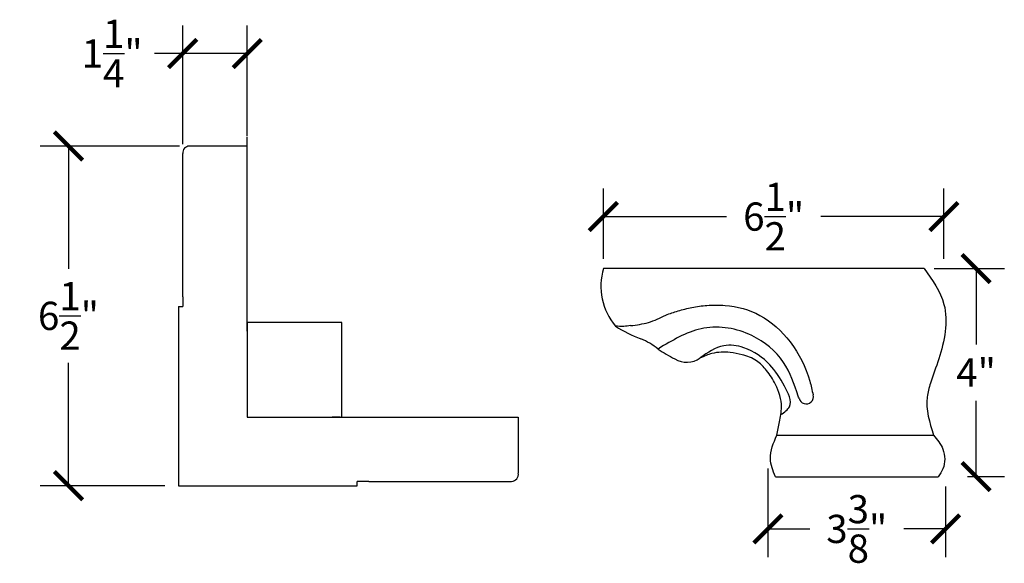
# Model space of a CAD drawing. Units: inches. Extents: x -0.4 to 20, y -0.8 to 21.1.
# Drawn here: x -0.4 to 18.5, y 10.7 to 21.1 of the extents above; entities that cross this region are included whole.
import ezdxf

# ---------------------------------------------------------------- set-up
doc = ezdxf.new("R2010")
doc.units = ezdxf.units.IN
doc.header["$MEASUREMENT"] = 0
doc.dimstyles.get("Standard").update_dxf_attribs({"dimscale": 3, "dimtxt": 0.18, "dimasz": 0.18, "dimexe": 0.18, "dimexo": 0.0625, "dimgap": 0.09, "dimtad": 0, "dimtih": 1, "dimtoh": 1, "dimdec": 4, "dimzin": 0, "dimdsep": 46, "dimlunit": 5, "dimtxsty": 'Standard', "dimblk": 'ARCHTICK', "dimcen": 0.09, "dimadec": 0, "dimazin": 0, "dimtfac": 1, "dimtdec": 4, "dimtofl": 0, "dimtmove": 0, "dimatfit": 3, "dimfxl": 1, "dimtolj": 1, "dimtzin": 0, "dimarcsym": 0})

# ---------------------------------------------------------------- blocks, each defined once
blk = doc.blocks.new('_ArchTick')
at = {"color": 0, "const_width": 0.15}
blk.add_lwpolyline([(-0.5, -0.5), (0.5, 0.5)], dxfattribs=at)
blk = doc.blocks.new('*D10')
at = {"color": 0, "lineweight": -2, "transparency": 16777216}
for p, q in [((10.791, 16.54), (10.791, 17.886)), ((17.306, 16.54), (17.306, 17.886)), ((10.791, 17.346), (13.149, 17.346)), ((17.306, 17.346), (14.949, 17.346))]:
    blk.add_line(p, q, dxfattribs=at)
at = {"layer": 'Defpoints', "color": 0, "transparency": 16777216}
for p in [(17.306, 17.346), (10.791, 16.352), (17.306, 16.352)]:
    blk.add_point(p, dxfattribs=at)
at = {"color": 0, "lineweight": -2, "transparency": 16777216, "xscale": 0.5400000000000001, "yscale": 0.5400000000000001, "zscale": 0.5400000000000001, "rotation": 180}
blk.add_blockref('_ArchTick', (10.791, 17.346), dxfattribs=at)
at = {"color": 0, "lineweight": -2, "transparency": 16777216, "xscale": 0.5400000000000001, "yscale": 0.5400000000000001, "zscale": 0.5400000000000001}
blk.add_blockref('_ArchTick', (17.306, 17.346), dxfattribs=at)
at = {"color": 0, "transparency": 16777216, "insert": (14.049, 17.346), "char_height": 0.54, "attachment_point": 5}
blk.add_mtext('\\A1;6{\\H1x;\\S1/2;}"', dxfattribs=at)
blk = doc.blocks.new('*D11')
at = {"color": 0, "lineweight": -2, "transparency": 16777216}
for p, q in [((17.117, 16.352), (18.461, 16.352)), ((17.921, 16.352), (17.921, 14.901)), ((17.921, 12.37), (17.921, 13.821)), ((17.757, 12.37), (18.461, 12.37))]:
    blk.add_line(p, q, dxfattribs=at)
at = {"layer": 'Defpoints', "color": 0, "transparency": 16777216}
for p in [(16.929, 16.352), (17.57, 12.37), (17.921, 12.37)]:
    blk.add_point(p, dxfattribs=at)
at = {"color": 0, "lineweight": -2, "transparency": 16777216, "xscale": 0.5400000000000001, "yscale": 0.5400000000000001, "zscale": 0.5400000000000001}
for p, rotation in [((17.921, 16.352), 90), ((17.921, 12.37), 270)]:
    blk.add_blockref('_ArchTick', p, dxfattribs=dict(at, rotation=rotation))
at = {"color": 0, "transparency": 16777216, "insert": (17.921, 14.361), "char_height": 0.54, "attachment_point": 5}
blk.add_mtext('\\A1;4"', dxfattribs=at)
blk = doc.blocks.new('*D12')
at = {"color": 0, "lineweight": -2, "transparency": 16777216}
for p, q in [((13.939, 12.526), (13.939, 10.83)), ((17.336, 12.182), (17.336, 10.83)), ((13.939, 11.37), (14.738, 11.37)), ((17.336, 11.37), (16.538, 11.37))]:
    blk.add_line(p, q, dxfattribs=at)
at = {"layer": 'Defpoints', "color": 0, "transparency": 16777216}
for p in [(13.939, 12.714), (17.336, 12.37), (17.336, 11.37)]:
    blk.add_point(p, dxfattribs=at)
at = {"color": 0, "lineweight": -2, "transparency": 16777216, "xscale": 0.5400000000000001, "yscale": 0.5400000000000001, "zscale": 0.5400000000000001, "rotation": 180}
blk.add_blockref('_ArchTick', (13.939, 11.37), dxfattribs=at)
at = {"color": 0, "lineweight": -2, "transparency": 16777216, "xscale": 0.5400000000000001, "yscale": 0.5400000000000001, "zscale": 0.5400000000000001}
blk.add_blockref('_ArchTick', (17.336, 11.37), dxfattribs=at)
at = {"color": 0, "transparency": 16777216, "insert": (15.638, 11.37), "char_height": 0.54, "attachment_point": 5}
blk.add_mtext('\\A1;3{\\H1.000000x;\\S3/8;}"', dxfattribs=at)
blk = doc.blocks.new('*D13')
at = {"color": 0, "lineweight": -2, "transparency": 16777216}
for p, q in [((2.744, 18.731), (2.744, 21.005)), ((3.977, 18.882), (3.977, 21.005)), ((2.744, 20.465), (2.204, 20.465)), ((3.977, 20.465), (2.744, 20.465))]:
    blk.add_line(p, q, dxfattribs=at)
at = {"layer": 'Defpoints', "color": 0, "transparency": 16777216}
for p in [(2.744, 20.465), (3.977, 18.695), (2.744, 18.544)]:
    blk.add_point(p, dxfattribs=at)
at = {"color": 0, "lineweight": -2, "transparency": 16777216, "xscale": 0.5400000000000001, "yscale": 0.5400000000000001, "zscale": 0.5400000000000001, "rotation": 180}
blk.add_blockref('_ArchTick', (2.744, 20.465), dxfattribs=at)
at = {"color": 0, "lineweight": -2, "transparency": 16777216, "xscale": 0.5400000000000001, "yscale": 0.5400000000000001, "zscale": 0.5400000000000001}
blk.add_blockref('_ArchTick', (3.977, 20.465), dxfattribs=at)
at = {"color": 0, "transparency": 16777216, "insert": (1.394, 20.465), "char_height": 0.54, "attachment_point": 5}
blk.add_mtext('\\A1;1{\\H1.000000x;\\S1/4;}"', dxfattribs=at)
blk = doc.blocks.new('*D15')
at = {"color": 0, "lineweight": -2, "transparency": 16777216}
for p, q in [((2.683, 18.696), (0.018, 18.696)), ((0.558, 18.696), (0.558, 16.346)), ((0.558, 12.196), (0.558, 14.546)), ((2.402, 12.196), (0.018, 12.196))]:
    blk.add_line(p, q, dxfattribs=at)
at = {"layer": 'Defpoints', "color": 0, "transparency": 16777216}
for p in [(2.871, 18.696), (0.558, 12.196), (2.589, 12.196)]:
    blk.add_point(p, dxfattribs=at)
at = {"color": 0, "lineweight": -2, "transparency": 16777216, "xscale": 0.5400000000000001, "yscale": 0.5400000000000001, "zscale": 0.5400000000000001}
for p, rotation in [((0.558, 18.696), 90), ((0.558, 12.196), 270)]:
    blk.add_blockref('_ArchTick', p, dxfattribs=dict(at, rotation=rotation))
at = {"color": 0, "transparency": 16777216, "insert": (0.558, 15.446), "char_height": 0.54, "attachment_point": 5}
blk.add_mtext('\\A1;6{\\H1.000000x;\\S1/2;}"', dxfattribs=at)

msp = doc.modelspace()

# ---------------------------------------------------------------- linework, layer by layer
for p, q in [((3.97652, 15.15422), (3.97652, 18.86631)), ((3.97652, 18.69586), (2.87064, 18.69586)), ((3.97652, 18.69493), (3.97652, 18.69586)), ((2.74392, 15.80774), (2.74392, 18.55491)), ((2.74392, 18.5435), (2.74392, 18.55491)), ((16.9291, 16.35244), (10.79097, 16.35244)), ((2.74392, 15.80774), (2.74392, 15.7742)), ((2.74392, 15.7742), (2.74392, 15.62829)), ((2.66428, 15.62829), (2.6637, 12.19586)), ((2.66428, 15.62856), (2.74392, 15.62855)), ((3.97652, 15.32086), (3.97652, 13.50836)), ((5.78902, 15.32086), (3.97652, 15.32086)), ((5.78902, 13.50836), (5.78902, 15.32086)), ((11.89249, 14.84786), (11.83667, 14.81199)), ((3.97652, 13.50836), (5.78902, 13.50836)), ((5.75281, 13.50836), (5.60541, 13.50836)), ((5.75281, 13.50836), (9.16378, 13.50836)), ((9.16378, 13.50836), (9.16378, 12.4398)), ((14.10911, 13.16412), (17.10593, 13.16412)), ((6.08191, 12.19586), (6.08191, 12.27459)), ((6.27234, 12.27459), (6.08191, 12.27459)), ((6.30684, 12.27459), (6.27234, 12.27459)), ((6.30684, 12.27459), (9.03386, 12.27459)), ((8.93513, 12.27459), (9.03386, 12.27459)), ((14.08159, 12.36951), (17.1928, 12.36951)), ((2.6637, 12.19586), (6.08191, 12.19586))]:
    msp.add_line(p, q)
for centre, radius, start, end in [((2.87601, 18.5636), 0.13238, 92.321918, 183.763453), ((11.93783, 16.01881), 1.1944, 163.780044, 220.111096), ((12.3369, 17.26967), 2.40929, 236.990131, 249.888471), ((10.96718, 13.72416), 1.39262, 51.365076, 67.127244), ((13.35654, 17.01744), 2.67844, 235.427523, 243.38483), ((12.38638, 15.00131), 0.44277, 238.73945, 305.485252), ((14.6693, 13.89957), 0.13806, 192.407865, 15.262543), ((9.01448, 12.42352), 0.15018, 277.416262, 6.223404)]:
    msp.add_arc(centre, radius, start, end)
for points, knots in [([(16.9291, 16.35244), (17.08508, 16.13223), (17.44946, 15.61782), (17.28179, 14.78365), (17.06292, 14.23243), (16.92911, 13.74057), (17.03127, 13.40753), (17.10593, 13.16412)], [0, 0, 0, 0, 0.78345565, 1.83018535, 2.32257998, 2.59471782, 3.3337739, 3.3337739, 3.3337739, 3.3337739]), ([(11.98473, 15.462), (12.06286, 15.48893), (12.22687, 15.54546), (12.48894, 15.6146), (12.79106, 15.65419), (13.23469, 15.65821), (13.83717, 15.49602), (14.41495, 14.95743), (14.7053, 14.38573), (14.78336, 14.02444), (14.80249, 13.93591)], [0, 0, 0, 0, 0.24792143, 0.52039325, 0.81153648, 1.1594202, 1.84918311, 2.62033414, 3.45699048, 3.72850876, 3.72850876, 3.72850876, 3.72850876]), ([(11.31244, 15.25909), (11.4271, 15.27382), (11.66238, 15.30403), (11.87549, 15.40846), (11.98473, 15.462)], [0, 0, 0, 0, 0.344323693, 0.70650084, 0.70650084, 0.70650084, 0.70650084]), ([(11.31244, 15.25909), (11.26828, 15.25266), (11.17267, 15.23874), (11.07625, 15.2456), (11.02436, 15.24929)], [0, 0, 0, 0, 0.133485749, 0.288990998, 0.288990998, 0.288990998, 0.288990998]), ([(14.51886, 13.9105), (14.44228, 14.13683), (14.27968, 14.61738), (13.62596, 15.15851), (12.69686, 15.32002), (12.15804, 15.00374), (11.89249, 14.84786)], [0, 0, 0, 0, 0.70593185, 1.49887131, 2.42477619, 3.3245862, 3.3245862, 3.3245862, 3.3245862]), ([(14.1855, 13.55626), (14.25372, 13.60223), (14.44459, 13.73085), (14.23474, 14.15588), (13.98781, 14.55031), (13.55954, 14.8481), (13.03996, 14.92429), (12.78717, 14.74356), (12.6434, 14.64078)], [0, 0, 0, 0, 0.22444088, 0.62795788, 1.12359174, 1.72046518, 2.10569936, 2.61364761, 2.61364761, 2.61364761, 2.61364761]), ([(14.10911, 13.16412), (14.12541, 13.24829), (14.15984, 13.42603), (14.23005, 13.75382), (14.11788, 14.10556), (13.92969, 14.39195), (13.72443, 14.61345), (13.46627, 14.70199), (13.18048, 14.76206), (12.89839, 14.75172), (12.71701, 14.6728), (12.6434, 14.64078)], [0, 0, 0, 0, 0.25784175, 0.54445533, 0.99256914, 1.31035992, 1.5780711, 1.87739293, 2.1070682, 2.45808301, 2.69777839, 2.69777839, 2.69777839, 2.69777839]), ([(14.08159, 12.36951), (14.03545, 12.48426), (13.92905, 12.74886), (14.044, 13.01397), (14.10911, 13.16412)], [0, 0, 0, 0, 0.357690703, 0.824804105, 0.824804105, 0.824804105, 0.824804105]), ([(17.10593, 13.16412), (17.1761, 13.08029), (17.32748, 12.89942), (17.3361, 12.56782), (17.22755, 12.41761), (17.1928, 12.36951)], [0, 0, 0, 0, 0.323769299, 0.698576167, 0.875115624, 0.875115624, 0.875115624, 0.875115624])]:
    msp.add_open_spline(points, degree=3, knots=knots)
msp.add_open_spline([(14.53446, 13.8699), (14.52926, 13.88344), (14.52406, 13.89697), (14.51886, 13.9105)], degree=3)

# ---------------------------------------------------------------- dimensions: what is measured, and where the dimension line sits
for base, p1, p2, picture, middle in [((2.74392, 20.46515), (3.97652, 18.69493), (2.74392, 18.5435), '*D13', (1.39392, 20.46515)), ((17.30606, 17.34603), (10.79097, 16.35244), (17.30606, 16.35244), '*D10', (14.04852, 17.34603)), ((17.3361, 11.36951), (13.93896, 12.71385), (17.3361, 12.36951), '*D12', (15.63753, 11.36951))]:
    dim = msp.add_linear_dim(base=base, p1=p1, p2=p2, dimstyle='Standard', override={"dimpost": '"'})
    dim.commit()
    dim.dimension.update_dxf_attribs({"geometry": picture, "text_midpoint": middle})
for base, p1, p2, angle, picture, middle in [((0.55756, 12.19586), (2.87064, 18.69586), (2.58946, 12.19586), 90, '*D15', (0.55756, 15.44586)), ((17.92051, 12.36951), (16.9291, 16.35244), (17.56976, 12.36951), 270, '*D11', (17.92051, 14.36097))]:
    dim = msp.add_linear_dim(base=base, p1=p1, p2=p2, angle=angle, dimstyle='Standard', override={"dimpost": '"'})
    dim.commit()
    dim.dimension.update_dxf_attribs({"geometry": picture, "text_midpoint": middle})

doc.saveas('drawing.dxf')
